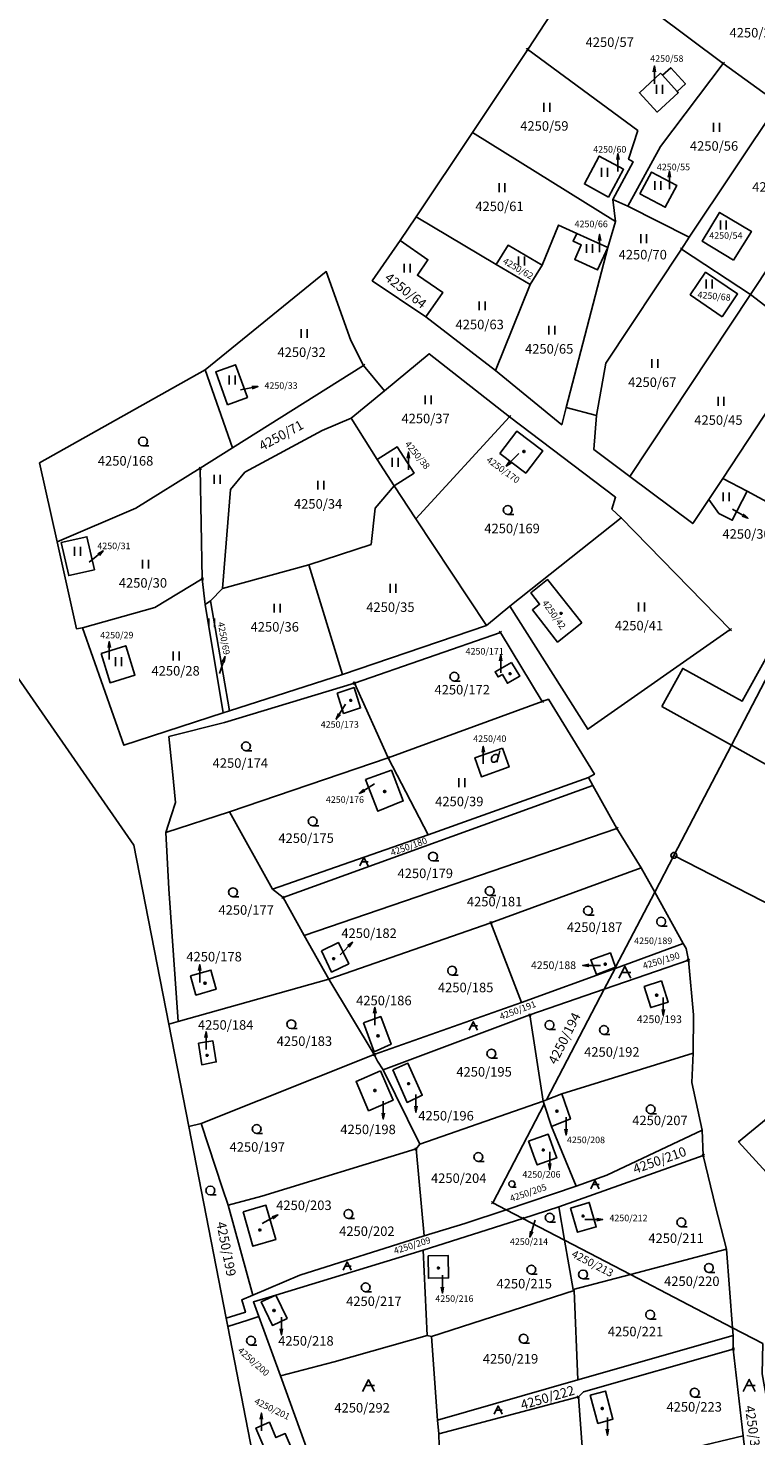
# Model space of a CAD drawing. Extents: x -580718 to -576608, y -1277549 to -1273406.
# Drawn here: x -580579 to -580456, y -1273826 to -1273589 of the extents above; entities that cross this region are included whole.
import ezdxf
from ezdxf.enums import TextEntityAlignment as Align

# ---------------------------------------------------------------- set-up
doc = ezdxf.new("R2010")
doc.units = 0
doc.header["$LTSCALE"] = 10
doc.header["$MEASUREMENT"] = 0
doc.header["$PDMODE"] = 3
doc.header["$PDSIZE"] = 0.2
doc.layers.get('0').update_dxf_attribs({"color": 2, "linetype": 'CONTINUOUS'})
for name, color, linetype in [('KATUZ', 7, 'CONTINUOUS'), ('KLADPAR', 7, 'CONTINUOUS'), ('ZAPPAR', 7, 'CONTINUOUS'), ('ZNACKY', 7, 'CONTINUOUS'), ('ZUOB', 7, 'CONTINUOUS')]:
    doc.layers.add(name, color=color, linetype=linetype)
doc.styles.get("Standard").update_dxf_attribs({"font": 'txt', "height": 0.2})

# ---------------------------------------------------------------- blocks, each defined once
blk = doc.blocks.new('105')
for points in [[(0.154, 0.476), (0.404, 0.294), (0.5, 0), (0.404, -0.294), (0.154, -0.476), (-0.154, -0.476), (-0.404, -0.294), (-0.5, 0), (-0.404, 0.294), (-0.154, 0.476), (0.154, 0.476)], [(-0.119, 0), (0.12, 0)]]:
    blk.add_lwpolyline(points)
blk = doc.blocks.new('SIPKA_2')
for points in [[(-0.2, 2), (0, 3)], [(0, 0), (0, 3), (0.2, 2)]]:
    blk.add_lwpolyline(points)
blk = doc.blocks.new('306')
for points in [[(-0.5, 1.5), (-0.5, 0)], [(0.5, 0), (0.5, 1.5)]]:
    blk.add_lwpolyline(points)
blk = doc.blocks.new('304')
blk.add_lwpolyline([(0, 0), (-0.375, 0.101), (-0.649, 0.375), (-0.75, 0.75), (-0.649, 1.125), (-0.375, 1.399), (0, 1.5), (0.375, 1.399), (0.649, 1.125), (0.75, 0.75), (0.649, 0.375), (0.375, 0.101), (0, 0), (1, -0.001)])
blk = doc.blocks.new('402')
blk.add_lwpolyline([(0.087, 0.152), (0.175, 0), (0.087, -0.152), (-0.087, -0.152), (-0.175, 0), (-0.087, 0.152), (0.087, 0.152)])
blk = doc.blocks.new('DVUR')
for points in [[(0.455, 0), (0.455, 0.273), (0.636, 1), (0.545, 1.182), (0.364, 1.273), (0.091, 1.273), (-0.182, 1.182), (-0.364, 1), (-0.545, 0.727), (-0.545, 0.364), (-0.455, 0.091), (-0.273, 0), (0, 0), (0.182, 0.091), (0.455, 0.273)], [(0.636, 1), (0.909, 1.909)]]:
    blk.add_lwpolyline(points)
blk = doc.blocks.new('OSTAT_PLOCHA')
for points in [[(-1, 0), (0, 2), (1, 0)], [(1, 1), (-0.5, 1)]]:
    blk.add_lwpolyline(points)

msp = doc.modelspace()

# ---------------------------------------------------------------- linework, layer by layer
at = {"layer": 'KATUZ', "color": 7, "linetype": 'Continuous'}
msp.add_lwpolyline([(-580254.97, -1273501.42), (-580320.22, -1273482.96), (-580356.35, -1273472.74), (-580451.49, -1273445.81), (-580517.16, -1273435.23), (-580522.09, -1273436.18), (-580537.67, -1273439.18), (-580541.42, -1273438.63), (-580541.46, -1273446.3), (-580540.99, -1273459.68), (-580602.87, -1273528.35), (-580646.31, -1273570.76), (-580657.01, -1273597.95), (-580667.83, -1273627.84), (-580644.41, -1273620.68), (-580635.84, -1273618.82), (-580561.03, -1273726.7), (-580555.15, -1273756.84), (-580551.78, -1273774.09), (-580545.48, -1273806.39), (-580545.21, -1273807.78), (-580541.04, -1273829.13)], dxfattribs=at)
at = {"layer": 'KLADPAR', "color": 7, "linetype": 'Continuous'}
for points in [[(-580444.32, -1273581.79), (-580440.87, -1273585.5), (-580436.56, -1273590.6), (-580446.28, -1273604.04), (-580441.48, -1273607.44), (-580442.46, -1273608.94), (-580452.51, -1273601.87), (-580461.81, -1273595.09), (-580484.93, -1273577.77), (-580474.51, -1273562.86), (-580467.54, -1273567.81), (-580464.56, -1273569.93), (-580445.51, -1273583.49), (-580444.32, -1273581.79)], [(-580484.93, -1273577.77), (-580494.73, -1273592.76), (-580504.03, -1273606.76), (-580513.51, -1273620.93), (-580516.22, -1273624.94), (-580520.9, -1273631.69), (-580511.87, -1273637.79), (-580500.16, -1273646.78), (-580489, -1273655.93), (-580488.25, -1273653.04), (-580483.13, -1273654.37), (-580483.58, -1273660.11), (-580477.53, -1273664.65), (-580466.94, -1273672.59), (-580464.26, -1273668.55), (-580462.54, -1273670.86), (-580460.3, -1273672.01), (-580457.82, -1273667.15), (-580446.73, -1273673.11)], [(-580461.81, -1273595.09), (-580472.39, -1273609.09), (-580477.9, -1273619.14), (-580480.41, -1273618.01), (-580477, -1273611.65), (-580477.76, -1273611.24), (-580476.2, -1273606.4), (-580494.73, -1273592.76), (-580484.93, -1273577.77), (-580461.81, -1273595.09)], [(-580494.73, -1273592.76), (-580476.2, -1273606.4), (-580477.76, -1273611.24), (-580477, -1273611.65), (-580480.41, -1273618.01), (-580479.96, -1273621.7), (-580504.03, -1273606.76), (-580494.73, -1273592.76)], [(-580461.81, -1273595.09), (-580452.51, -1273601.87), (-580467.57, -1273624.35), (-580477.9, -1273619.14), (-580472.39, -1273609.09), (-580461.81, -1273595.09)], [(-580472.39, -1273596.73), (-580472.07, -1273597.08), (-580470.66, -1273595.82), (-580468.2, -1273598.56), (-580469.58, -1273599.82), (-580469.39, -1273600.03), (-580472.95, -1273603.3), (-580475.94, -1273600.05), (-580472.39, -1273596.73)], [(-580472.39, -1273596.73), (-580475.94, -1273600.05), (-580472.95, -1273603.3), (-580469.39, -1273600.03), (-580469.58, -1273599.82), (-580468.2, -1273598.56), (-580470.66, -1273595.82), (-580472.07, -1273597.08), (-580472.39, -1273596.73)], [(-580452.51, -1273601.87), (-580442.46, -1273608.94), (-580441.21, -1273609.83), (-580443.42, -1273613.17), (-580457.25, -1273634.01), (-580468.82, -1273626.36), (-580467.57, -1273624.35), (-580452.51, -1273601.87)], [(-580504.03, -1273606.76), (-580479.96, -1273621.7), (-580481.24, -1273626.11), (-580486.49, -1273623.72), (-580489.54, -1273622.33), (-580492.32, -1273629.09), (-580498.05, -1273625.72), (-580500.06, -1273628.95), (-580513.51, -1273620.93), (-580504.03, -1273606.76)], [(-580481.11, -1273617.64), (-580478.59, -1273612.93), (-580482.68, -1273610.7), (-580485.19, -1273615.38), (-580481.11, -1273617.64)], [(-580481.11, -1273617.64), (-580485.19, -1273615.38), (-580482.68, -1273610.7), (-580478.59, -1273612.93), (-580481.11, -1273617.64)], [(-580475.87, -1273617.07), (-580471.59, -1273619.31), (-580469.63, -1273615.67), (-580473.88, -1273613.39), (-580475.87, -1273617.07)], [(-580475.87, -1273617.07), (-580473.88, -1273613.39), (-580469.63, -1273615.67), (-580471.59, -1273619.31), (-580475.87, -1273617.07)], [(-580457.25, -1273634.01), (-580443.42, -1273613.17), (-580432.89, -1273621.36), (-580445.84, -1273640.54), (-580446.79, -1273642.02), (-580457.25, -1273634.01)], [(-580477.9, -1273619.14), (-580467.57, -1273624.35), (-580468.82, -1273626.36), (-580481.57, -1273645.58), (-580483.13, -1273654.37), (-580488.25, -1273653.04), (-580481.24, -1273626.11), (-580479.96, -1273621.7), (-580480.41, -1273618.01), (-580477.9, -1273619.14)], [(-580443.52, -1273677.46), (-580460.44, -1273709.9), (-580470.12, -1273728.46), (-580473.34, -1273734.64), (-580475.61, -1273730.55), (-580479.71, -1273723.9), (-580483.75, -1273716.7), (-580484.51, -1273715.31), (-580483.52, -1273714.8), (-580491.25, -1273702.15), (-580492.29, -1273702.51), (-580499.33, -1273690.91), (-580523.9, -1273699.45), (-580545.79, -1273706.07), (-580555.14, -1273708.45), (-580554.55, -1273714.32), (-580554.02, -1273719.57), (-580554.74, -1273721.78), (-580555.65, -1273724.59), (-580555.17, -1273734.07), (-580553.6, -1273756.43), (-580555.15, -1273756.84), (-580561.03, -1273726.7), (-580635.84, -1273618.82)], [(-580500.16, -1273646.78), (-580511.87, -1273637.79), (-580509.03, -1273633.66), (-580513.3, -1273630.76), (-580511.53, -1273628.15), (-580516.22, -1273624.94), (-580513.51, -1273620.93), (-580500.06, -1273628.95), (-580494.33, -1273632.32), (-580500.16, -1273646.78)], [(-580460.07, -1273628.23), (-580457.09, -1273623.38), (-580462.43, -1273620.18), (-580465.37, -1273625.03), (-580460.07, -1273628.23)], [(-580460.07, -1273628.23), (-580465.37, -1273625.03), (-580462.43, -1273620.18), (-580457.09, -1273623.38), (-580460.07, -1273628.23)], [(-580481.24, -1273626.11), (-580488.25, -1273653.04), (-580489, -1273655.93), (-580500.16, -1273646.78), (-580494.33, -1273632.32), (-580492.32, -1273629.09), (-580489.54, -1273622.33), (-580486.49, -1273623.72), (-580487.09, -1273625.04), (-580485.71, -1273625.67), (-580486.83, -1273628.12), (-580482.96, -1273629.88), (-580481.24, -1273626.11)], [(-580511.87, -1273637.79), (-580520.9, -1273631.69), (-580516.22, -1273624.94), (-580511.53, -1273628.15), (-580513.3, -1273630.76), (-580509.03, -1273633.66), (-580511.87, -1273637.79)], [(-580481.24, -1273626.11), (-580482.96, -1273629.88), (-580486.83, -1273628.12), (-580485.71, -1273625.67), (-580487.09, -1273625.04), (-580486.49, -1273623.72), (-580481.24, -1273626.11)], [(-580492.32, -1273629.09), (-580494.33, -1273632.32), (-580500.06, -1273628.95), (-580498.05, -1273625.72), (-580492.32, -1273629.09)], [(-580468.82, -1273626.36), (-580457.25, -1273634.01), (-580477.53, -1273664.65), (-580483.58, -1273660.11), (-580483.13, -1273654.37), (-580481.57, -1273645.58), (-580468.82, -1273626.36)], [(-580497.79, -1273654.58), (-580511.31, -1273644), (-580518.85, -1273650.21), (-580522.37, -1273645.94), (-580524.52, -1273641.74), (-580528.64, -1273630.16), (-580549.05, -1273646.7), (-580576.95, -1273662.37), (-580573.97, -1273675.67), (-580570.68, -1273690.31), (-580569.66, -1273690.14), (-580562.75, -1273709.91), (-580545.98, -1273704.44), (-580544.94, -1273704.13), (-580525.93, -1273698), (-580501.67, -1273689.72), (-580497.74, -1273686.5), (-580484.64, -1273707.21), (-580460.63, -1273690.42), (-580478.98, -1273671.61), (-580480.55, -1273670.14), (-580479.93, -1273668.15), (-580497.79, -1273654.58)], [(-580522.37, -1273645.94), (-580544.43, -1273659.81), (-580549.05, -1273646.7), (-580528.64, -1273630.16), (-580524.52, -1273641.74), (-580522.37, -1273645.94)], [(-580462.02, -1273637.75), (-580459.41, -1273633.92), (-580464.8, -1273630.25), (-580467.38, -1273634.05), (-580462.02, -1273637.75)], [(-580462.02, -1273637.75), (-580467.38, -1273634.05), (-580464.8, -1273630.25), (-580459.41, -1273633.92), (-580462.02, -1273637.75)], [(-580457.25, -1273634.01), (-580446.79, -1273642.02), (-580461.88, -1273664.97), (-580464.26, -1273668.55), (-580466.94, -1273672.59), (-580477.53, -1273664.65), (-580457.25, -1273634.01)], [(-580446.79, -1273642.02), (-580445.84, -1273640.54), (-580433.63, -1273650.35), (-580441.72, -1273664.48), (-580443.49, -1273667.48), (-580446.73, -1273673.11), (-580457.82, -1273667.15), (-580461.88, -1273664.97), (-580446.79, -1273642.02)], [(-580497.79, -1273654.58), (-580513.55, -1273671.76), (-580517.23, -1273666.24), (-580513.87, -1273664.08), (-580516.72, -1273659.65), (-580520.07, -1273661.81), (-580524.48, -1273654.84), (-580518.85, -1273650.21), (-580511.31, -1273644), (-580497.79, -1273654.58)], [(-580544.43, -1273659.81), (-580549.85, -1273663.26), (-580560.68, -1273670.01), (-580573.97, -1273675.67), (-580576.95, -1273662.37), (-580549.05, -1273646.7), (-580544.43, -1273659.81)], [(-580518.85, -1273650.21), (-580524.48, -1273654.84), (-580529.32, -1273656.9), (-580542.35, -1273663.93), (-580544.75, -1273666.86), (-580546.12, -1273683.51), (-580548.13, -1273685.57), (-580549.03, -1273686.18), (-580549.53, -1273681.9), (-580549.85, -1273663.26), (-580544.43, -1273659.81), (-580522.37, -1273645.94), (-580518.85, -1273650.21)], [(-580545.25, -1273652.56), (-580541.91, -1273651.35), (-580543.9, -1273645.84), (-580547.24, -1273647.05), (-580545.25, -1273652.56)], [(-580545.25, -1273652.56), (-580547.24, -1273647.05), (-580543.9, -1273645.84), (-580541.91, -1273651.35), (-580545.25, -1273652.56)], [(-580517.23, -1273666.24), (-580520.42, -1273669.96), (-580521.11, -1273676.1), (-580531.58, -1273679.51), (-580546.12, -1273683.51), (-580544.75, -1273666.86), (-580542.35, -1273663.93), (-580529.32, -1273656.9), (-580524.48, -1273654.84), (-580520.07, -1273661.81), (-580517.23, -1273666.24)], [(-580497.79, -1273654.58), (-580479.93, -1273668.15), (-580480.55, -1273670.14), (-580478.98, -1273671.61), (-580497.74, -1273686.5), (-580501.67, -1273689.72), (-580513.55, -1273671.76), (-580497.79, -1273654.58)], [(-580499.41, -1273660.78), (-580495.07, -1273664.07), (-580492.21, -1273660.31), (-580496.54, -1273657.01), (-580499.41, -1273660.78)], [(-580499.41, -1273660.78), (-580496.54, -1273657.01), (-580492.21, -1273660.31), (-580495.07, -1273664.07), (-580499.41, -1273660.78)], [(-580517.23, -1273666.24), (-580520.07, -1273661.81), (-580516.72, -1273659.65), (-580513.87, -1273664.08), (-580517.23, -1273666.24)], [(-580549.85, -1273663.26), (-580549.53, -1273681.9), (-580557.48, -1273686.72), (-580569.66, -1273690.14), (-580570.68, -1273690.31), (-580573.97, -1273675.67), (-580560.68, -1273670.01), (-580549.85, -1273663.26)], [(-580457.82, -1273667.15), (-580460.3, -1273672.01), (-580462.54, -1273670.86), (-580464.26, -1273668.55), (-580461.88, -1273664.97), (-580457.82, -1273667.15)], [(-580513.55, -1273671.76), (-580501.67, -1273689.72), (-580525.93, -1273698), (-580531.58, -1273679.51), (-580521.11, -1273676.1), (-580520.42, -1273669.96), (-580517.23, -1273666.24), (-580513.55, -1273671.76)], [(-580460.63, -1273690.42), (-580484.64, -1273707.21), (-580497.74, -1273686.5), (-580478.98, -1273671.61), (-580460.63, -1273690.42)], [(-580567.67, -1273680.35), (-580568.93, -1273674.81), (-580573.26, -1273675.79), (-580572, -1273681.33), (-580567.67, -1273680.35)], [(-580567.67, -1273680.35), (-580572, -1273681.33), (-580573.26, -1273675.79), (-580568.93, -1273674.81), (-580567.67, -1273680.35)], [(-580432, -1273748.03), (-580470.12, -1273728.46), (-580460.44, -1273709.9), (-580443.52, -1273677.46)], [(-580525.93, -1273698), (-580544.94, -1273704.13), (-580548.13, -1273685.57), (-580546.12, -1273683.51), (-580531.58, -1273679.51), (-580525.93, -1273698)], [(-580549.53, -1273681.9), (-580549.03, -1273686.18), (-580545.98, -1273704.44), (-580562.75, -1273709.91), (-580569.66, -1273690.14), (-580557.48, -1273686.72), (-580549.53, -1273681.9)], [(-580485.63, -1273689.29), (-580489.71, -1273692.52), (-580493.94, -1273687.12), (-580492.73, -1273686.15), (-580494.23, -1273684.25), (-580491.38, -1273682), (-580485.63, -1273689.29)], [(-580485.63, -1273689.29), (-580491.38, -1273682), (-580494.23, -1273684.25), (-580492.73, -1273686.15), (-580493.94, -1273687.12), (-580489.71, -1273692.52), (-580485.63, -1273689.29)], [(-580544.94, -1273704.13), (-580545.98, -1273704.44), (-580549.03, -1273686.18), (-580548.13, -1273685.57), (-580544.94, -1273704.13)], [(-580499.33, -1273690.91), (-580492.29, -1273702.51), (-580518.21, -1273712.01), (-580523.9, -1273699.45), (-580499.33, -1273690.91)], [(-580566.56, -1273694.45), (-580565.05, -1273699.39), (-580560.87, -1273698.11), (-580562.39, -1273693.14), (-580566.56, -1273694.45)], [(-580566.56, -1273694.45), (-580562.39, -1273693.14), (-580560.87, -1273698.11), (-580565.05, -1273699.39), (-580566.56, -1273694.45)], [(-580497.44, -1273695.95), (-580500.22, -1273697.54), (-580499.73, -1273698.39), (-580499, -1273697.98), (-580498.14, -1273699.47), (-580496.09, -1273698.29), (-580497.44, -1273695.95)], [(-580497.44, -1273695.95), (-580496.09, -1273698.29), (-580498.14, -1273699.47), (-580499, -1273697.98), (-580499.73, -1273698.39), (-580500.22, -1273697.54), (-580497.44, -1273695.95)], [(-580523.9, -1273699.45), (-580518.21, -1273712.01), (-580544.96, -1273721.13), (-580555.65, -1273724.59), (-580554.74, -1273721.78), (-580554.02, -1273719.57), (-580554.55, -1273714.32), (-580555.14, -1273708.45), (-580545.79, -1273706.07), (-580523.9, -1273699.45)], [(-580526.82, -1273701.12), (-580525.73, -1273704.54), (-580522.87, -1273703.63), (-580523.97, -1273700.2), (-580526.82, -1273701.12)], [(-580526.82, -1273701.12), (-580523.97, -1273700.2), (-580522.87, -1273703.63), (-580525.73, -1273704.54), (-580526.82, -1273701.12)], [(-580492.29, -1273702.51), (-580491.25, -1273702.15), (-580483.52, -1273714.8), (-580484.51, -1273715.31), (-580511.52, -1273725.01), (-580518.21, -1273712.01), (-580492.29, -1273702.51)], [(-580498.96, -1273710.4), (-580497.86, -1273713.56), (-580502.53, -1273715.2), (-580503.61, -1273712.01), (-580498.96, -1273710.4)], [(-580498.96, -1273710.4), (-580503.61, -1273712.01), (-580502.53, -1273715.2), (-580497.86, -1273713.56), (-580498.96, -1273710.4)], [(-580518.21, -1273712.01), (-580511.52, -1273725.01), (-580537.68, -1273734.11), (-580544.96, -1273721.13), (-580518.21, -1273712.01)], [(-580484.51, -1273715.31), (-580483.75, -1273716.7), (-580535.91, -1273735.53), (-580537.68, -1273734.11), (-580511.52, -1273725.01), (-580484.51, -1273715.31)], [(-580522.03, -1273715.68), (-580519.96, -1273721.01), (-580515.69, -1273719.29), (-580517.67, -1273714.12), (-580522.03, -1273715.68)], [(-580522.03, -1273715.68), (-580517.67, -1273714.12), (-580515.69, -1273719.29), (-580519.96, -1273721.01), (-580522.03, -1273715.68)], [(-580483.75, -1273716.7), (-580479.71, -1273723.9), (-580532.35, -1273741.94), (-580535.91, -1273735.53), (-580483.75, -1273716.7)], [(-580535.91, -1273735.53), (-580532.35, -1273741.94), (-580528.21, -1273749.28), (-580553.6, -1273756.43), (-580555.17, -1273734.07), (-580555.65, -1273724.59), (-580544.96, -1273721.13), (-580537.68, -1273734.11), (-580535.91, -1273735.53)], [(-580479.71, -1273723.9), (-580475.61, -1273730.55), (-580500.93, -1273739.8), (-580528.21, -1273749.28), (-580532.35, -1273741.94), (-580479.71, -1273723.9)], [(-580455.16, -1273810.64), (-580460.24, -1273808), (-580461.28, -1273794.77), (-580463.1, -1273787.56), (-580465.19, -1273778.95), (-580465.34, -1273774.69), (-580467.13, -1273766.67), (-580466.86, -1273761.75), (-580466.85, -1273755.3), (-580467.69, -1273746.09), (-580468.04, -1273744.1), (-580468.56, -1273743.27), (-580473.34, -1273734.64), (-580470.12, -1273728.46)], [(-580470.12, -1273728.46), (-580432, -1273748.03)], [(-580479.94, -1273747.29), (-580480.8, -1273744.86), (-580484.11, -1273746.02), (-580483.13, -1273748.48), (-580479.94, -1273747.29), (-580480.04, -1273747.47), (-580495.79, -1273753.24), (-580500.93, -1273739.8), (-580475.61, -1273730.55), (-580473.34, -1273734.64), (-580479.94, -1273747.29)], [(-580480.04, -1273747.47), (-580479.94, -1273747.29), (-580473.34, -1273734.64), (-580468.56, -1273743.27), (-580480.04, -1273747.47)], [(-580500.93, -1273739.8), (-580495.79, -1273753.24), (-580520.57, -1273761.97), (-580528.21, -1273749.28), (-580500.93, -1273739.8)], [(-580529.47, -1273744.53), (-580527.75, -1273748.09), (-580524.87, -1273746.69), (-580526.59, -1273743.13), (-580529.47, -1273744.53)], [(-580529.47, -1273744.53), (-580526.59, -1273743.13), (-580524.87, -1273746.69), (-580527.75, -1273748.09), (-580529.47, -1273744.53)], [(-580468.56, -1273743.27), (-580468.04, -1273744.1), (-580467.69, -1273746.09), (-580481.88, -1273751), (-580480.04, -1273747.47), (-580468.56, -1273743.27)], [(-580467.69, -1273746.09), (-580466.85, -1273755.3), (-580466.86, -1273761.75), (-580489.01, -1273768.61), (-580491.58, -1273769.6), (-580481.88, -1273751), (-580467.69, -1273746.09)], [(-580479.94, -1273747.29), (-580483.13, -1273748.48), (-580484.11, -1273746.02), (-580480.8, -1273744.86), (-580479.94, -1273747.29)], [(-580551.51, -1273748.74), (-580550.59, -1273751.96), (-580547.16, -1273750.99), (-580548.07, -1273747.77), (-580551.51, -1273748.74)], [(-580551.51, -1273748.74), (-580548.07, -1273747.77), (-580547.16, -1273750.99), (-580550.59, -1273751.96), (-580551.51, -1273748.74)], [(-580480.04, -1273747.47), (-580481.88, -1273751), (-580494.36, -1273755.32), (-580519.06, -1273764.57), (-580520.04, -1273763.11), (-580520.57, -1273761.97), (-580495.79, -1273753.24), (-580480.04, -1273747.47)], [(-580520.57, -1273761.97), (-580549.71, -1273773.61), (-580551.78, -1273774.09), (-580555.15, -1273756.84), (-580553.6, -1273756.43), (-580528.21, -1273749.28), (-580520.57, -1273761.97)], [(-580481.88, -1273751), (-580491.58, -1273769.6), (-580492.12, -1273769.81), (-580494.36, -1273755.32), (-580481.88, -1273751)], [(-580472.22, -1273749.57), (-580475.11, -1273750.54), (-580474.02, -1273754.07), (-580471.11, -1273753.17), (-580472.22, -1273749.57)], [(-580472.22, -1273749.57), (-580471.11, -1273753.17), (-580474.02, -1273754.07), (-580475.11, -1273750.54), (-580472.22, -1273749.57)], [(-580522.37, -1273756.66), (-580520.6, -1273761.53), (-580517.73, -1273760.24), (-580519.47, -1273755.58), (-580522.37, -1273756.66)], [(-580522.37, -1273756.66), (-580519.47, -1273755.58), (-580517.73, -1273760.24), (-580520.6, -1273761.53), (-580522.37, -1273756.66)], [(-580494.36, -1273755.32), (-580492.12, -1273769.81), (-580512.87, -1273777.06), (-580519.06, -1273764.57), (-580494.36, -1273755.32)], [(-580550.18, -1273760.06), (-580549.6, -1273763.71), (-580547.17, -1273763.23), (-580547.77, -1273759.66), (-580550.18, -1273760.06)], [(-580550.18, -1273760.06), (-580547.77, -1273759.66), (-580547.17, -1273763.23), (-580549.6, -1273763.71), (-580550.18, -1273760.06)], [(-580520.57, -1273761.97), (-580520.04, -1273763.11), (-580519.06, -1273764.57), (-580512.87, -1273777.06), (-580513.53, -1273777.86), (-580539.51, -1273785.81), (-580545.14, -1273787.36), (-580546.09, -1273784.51), (-580549.71, -1273773.61), (-580520.57, -1273761.97)], [(-580466.86, -1273761.75), (-580467.13, -1273766.67), (-580465.34, -1273774.69), (-580481.39, -1273782.29), (-580486.59, -1273784.16), (-580490.74, -1273774.08), (-580487.56, -1273772.82), (-580489.01, -1273768.61), (-580466.86, -1273761.75)], [(-580519.5, -1273764.72), (-580523.62, -1273766.52), (-580521.53, -1273771.43), (-580517.39, -1273769.67), (-580519.5, -1273764.72)], [(-580519.5, -1273764.72), (-580517.39, -1273769.67), (-580521.53, -1273771.43), (-580523.62, -1273766.52), (-580519.5, -1273764.72)], [(-580517.42, -1273764.55), (-580515.04, -1273770.05), (-580512.5, -1273768.84), (-580514.89, -1273763.44), (-580517.42, -1273764.55)], [(-580517.42, -1273764.55), (-580514.89, -1273763.44), (-580512.5, -1273768.84), (-580515.04, -1273770.05), (-580517.42, -1273764.55)], [(-580500.62, -1273786.94), (-580498.36, -1273788.12), (-580505.3, -1273790.45), (-580512.17, -1273792.48), (-580513.53, -1273777.86), (-580512.87, -1273777.06), (-580492.12, -1273769.81), (-580491.95, -1273770.32), (-580500.62, -1273786.94)], [(-580489.01, -1273768.61), (-580487.56, -1273772.82), (-580490.74, -1273774.08), (-580491.95, -1273770.32), (-580492.12, -1273769.81), (-580491.58, -1273769.6), (-580489.01, -1273768.61)], [(-580500.62, -1273786.94), (-580491.95, -1273770.32), (-580490.74, -1273774.08), (-580486.59, -1273784.16), (-580498.36, -1273788.12), (-580500.62, -1273786.94)], [(-580442.85, -1273783.86), (-580448.15, -1273788.84), (-580459.25, -1273776.67), (-580453.64, -1273772.08), (-580452.08, -1273773.78), (-580447.7, -1273778.57), (-580446.77, -1273779.58), (-580442.85, -1273783.86)], [(-580453.64, -1273772.08), (-580459.25, -1273776.67), (-580448.15, -1273788.84)], [(-580549.71, -1273773.61), (-580546.09, -1273784.51), (-580545.14, -1273787.36), (-580540.99, -1273802.48), (-580542.88, -1273803.28), (-580542.25, -1273805.36), (-580545.48, -1273806.39), (-580551.78, -1273774.09), (-580549.71, -1273773.61)], [(-580465.34, -1273774.69), (-580465.19, -1273778.95), (-580489.48, -1273787.62), (-580495.58, -1273789.57), (-580498.36, -1273788.12), (-580486.59, -1273784.16), (-580481.39, -1273782.29), (-580465.34, -1273774.69)], [(-580494.58, -1273776.59), (-580493.51, -1273779.54), (-580493.14, -1273780.57), (-580489.85, -1273779.39), (-580490.22, -1273778.35), (-580491.28, -1273775.41), (-580494.58, -1273776.59)], [(-580494.58, -1273776.59), (-580491.28, -1273775.41), (-580490.22, -1273778.35), (-580489.85, -1273779.39), (-580493.14, -1273780.57), (-580493.51, -1273779.54), (-580494.58, -1273776.59)], [(-580513.53, -1273777.86), (-580512.17, -1273792.48), (-580533.08, -1273799.14), (-580540.99, -1273802.48), (-580545.14, -1273787.36), (-580539.51, -1273785.81), (-580513.53, -1273777.86)], [(-580465.19, -1273778.95), (-580463.1, -1273787.56), (-580461.28, -1273794.77), (-580477.46, -1273799.02), (-580488.52, -1273793.25), (-580489.48, -1273787.62), (-580465.19, -1273778.95)], [(-580498.36, -1273788.12), (-580495.58, -1273789.57), (-580512.33, -1273794.93), (-580537.15, -1273802.47), (-580540.9, -1273803.62), (-580540, -1273806.1), (-580541.83, -1273806.69), (-580545.21, -1273807.78), (-580545.48, -1273806.39), (-580542.25, -1273805.36), (-580542.88, -1273803.28), (-580540.99, -1273802.48), (-580533.08, -1273799.14), (-580512.17, -1273792.48), (-580505.3, -1273790.45), (-580498.36, -1273788.12)], [(-580542.66, -1273788.46), (-580541, -1273794.26), (-580537.16, -1273793.13), (-580538.81, -1273787.36), (-580542.66, -1273788.46)], [(-580542.66, -1273788.46), (-580538.81, -1273787.36), (-580537.16, -1273793.13), (-580541, -1273794.26), (-580542.66, -1273788.46)], [(-580489.48, -1273787.62), (-580488.52, -1273793.25), (-580495.58, -1273789.57), (-580489.48, -1273787.62)], [(-580487.52, -1273787.83), (-580486.33, -1273791.91), (-580483.19, -1273790.99), (-580484.39, -1273786.89), (-580487.52, -1273787.83)], [(-580487.52, -1273787.83), (-580484.39, -1273786.89), (-580483.19, -1273790.99), (-580486.33, -1273791.91), (-580487.52, -1273787.83)], [(-580495.58, -1273789.57), (-580488.52, -1273793.25), (-580487.11, -1273801.55), (-580486.93, -1273801.73), (-580510.95, -1273809.48), (-580511.64, -1273809.27), (-580512.33, -1273794.93), (-580495.58, -1273789.57)], [(-580488.52, -1273793.25), (-580477.46, -1273799.02), (-580487.11, -1273801.55), (-580488.52, -1273793.25)], [(-580512.33, -1273794.93), (-580511.64, -1273809.27), (-580527.29, -1273813.72), (-580536.37, -1273816.08), (-580540, -1273806.1), (-580540.9, -1273803.62), (-580537.15, -1273802.47), (-580539.58, -1273803.64), (-580537.7, -1273807.59), (-580535.25, -1273806.41), (-580537.15, -1273802.47), (-580512.33, -1273794.93)], [(-580511.51, -1273795.87), (-580511.45, -1273799.64), (-580508.05, -1273799.58), (-580508.12, -1273795.82), (-580511.51, -1273795.87)], [(-580511.51, -1273795.87), (-580508.12, -1273795.82), (-580508.05, -1273799.58), (-580511.45, -1273799.64), (-580511.51, -1273795.87)], [(-580461.28, -1273794.77), (-580460.24, -1273808), (-580477.46, -1273799.02), (-580461.28, -1273794.77)], [(-580487.11, -1273801.55), (-580477.46, -1273799.02), (-580460.24, -1273808), (-580460.14, -1273809.28), (-580486.29, -1273816.76), (-580486.93, -1273801.73), (-580487.11, -1273801.55)], [(-580537.15, -1273802.47), (-580535.25, -1273806.41), (-580537.7, -1273807.59), (-580539.58, -1273803.64), (-580537.15, -1273802.47)], [(-580486.93, -1273801.73), (-580486.29, -1273816.76), (-580509.94, -1273823.54), (-580510.95, -1273809.48), (-580486.93, -1273801.73)], [(-580541.04, -1273829.13), (-580545.21, -1273807.78), (-580541.83, -1273806.69), (-580540, -1273806.1), (-580536.37, -1273816.08), (-580529.83, -1273834.07), (-580526.82, -1273842.36), (-580527.54, -1273842.58), (-580536.99, -1273833.16), (-580533.12, -1273831.5), (-580535.55, -1273825.8), (-580537.11, -1273826.46), (-580538.21, -1273823.89), (-580540.5, -1273824.86), (-580536.99, -1273833.16), (-580541.04, -1273829.13)], [(-580513.13, -1273856.93), (-580509.15, -1273856), (-580489.64, -1273851.44), (-580485.04, -1273849.48), (-580456.4, -1273844.31), (-580458.46, -1273826.2), (-580460.13, -1273811.57), (-580460.14, -1273809.28), (-580460.24, -1273808), (-580455.16, -1273810.64), (-580455.27, -1273815.72), (-580449.66, -1273846.96), (-580451.2, -1273847.21), (-580453.44, -1273847.59), (-580458.03, -1273848.34), (-580509.42, -1273860.63), (-580513.13, -1273856.93)], [(-580529.83, -1273834.07), (-580536.37, -1273816.08), (-580527.29, -1273813.72), (-580511.64, -1273809.27), (-580510.95, -1273809.48), (-580509.94, -1273823.54), (-580509.69, -1273825.86), (-580509.65, -1273827.86), (-580529.83, -1273834.07)], [(-580460.14, -1273809.28), (-580460.13, -1273811.57), (-580485.34, -1273818.75), (-580486.19, -1273819.62), (-580509.69, -1273825.86), (-580509.94, -1273823.54), (-580486.29, -1273816.76), (-580460.14, -1273809.28)], [(-580460.13, -1273811.57), (-580458.46, -1273826.2), (-580485.22, -1273832.58), (-580486.19, -1273819.62), (-580485.34, -1273818.75), (-580460.13, -1273811.57)], [(-580486.19, -1273819.62), (-580485.22, -1273832.58), (-580485.04, -1273849.48), (-580489.64, -1273851.44), (-580509.15, -1273856), (-580509.65, -1273827.86), (-580509.69, -1273825.86), (-580486.19, -1273819.62)], [(-580484.2, -1273819.34), (-580482.93, -1273824.1), (-580480.38, -1273823.36), (-580481.63, -1273818.65), (-580484.2, -1273819.34)], [(-580484.2, -1273819.34), (-580481.63, -1273818.65), (-580480.38, -1273823.36), (-580482.93, -1273824.1), (-580484.2, -1273819.34)], [(-580540.5, -1273824.86), (-580538.21, -1273823.89), (-580537.11, -1273826.46), (-580535.55, -1273825.8), (-580533.12, -1273831.5), (-580536.99, -1273833.16), (-580540.5, -1273824.86)]]:
    msp.add_lwpolyline(points, dxfattribs=at)
for p in [(-580494.73, -1273592.76), (-580461.81, -1273595.09), (-580461.81, -1273595.09), (-580468.82, -1273626.36), (-580522.37, -1273645.94), (-580497.79, -1273654.58), (-580549.85, -1273663.26), (-580549.53, -1273681.9), (-580499.33, -1273690.91), (-580460.63, -1273690.42), (-580523.9, -1273699.45), (-580492.29, -1273702.51), (-580518.21, -1273712.01), (-580479.71, -1273723.9), (-580535.91, -1273735.53), (-580500.93, -1273739.8), (-580467.69, -1273746.09), (-580494.36, -1273755.32), (-580520.57, -1273761.97), (-580520.57, -1273761.97), (-580513.53, -1273777.86), (-580465.19, -1273778.95), (-580500.62, -1273786.94), (-580495.58, -1273789.57), (-580460.13, -1273811.57), (-580486.19, -1273819.62)]:
    msp.add_point(p, dxfattribs=at)
at = {"layer": 'ZAPPAR', "color": 7, "linetype": 'Continuous'}
for p, q in [((-580472.07, -1273597.08), (-580469.58, -1273599.82)), ((-580460.44, -1273709.9), (-580472.18, -1273703.36)), ((-580442.89, -1273719.69), (-580460.44, -1273709.9))]:
    msp.add_line(p, q, dxfattribs=at)
msp.add_lwpolyline([(-580472.18, -1273703.36), (-580468.63, -1273696.97), (-580458.63, -1273702.48), (-580445.57, -1273678.93)], dxfattribs=at)
at = {"layer": 'ZUOB', "color": 7, "linetype": 'Continuous'}
msp.add_lwpolyline([(-580455.16, -1273810.64), (-580460.24, -1273808), (-580477.46, -1273799.02), (-580488.52, -1273793.25), (-580495.58, -1273789.57), (-580498.36, -1273788.12), (-580500.62, -1273786.94), (-580491.95, -1273770.32), (-580492.12, -1273769.81), (-580491.58, -1273769.6), (-580481.88, -1273751), (-580480.04, -1273747.47), (-580479.94, -1273747.29), (-580473.34, -1273734.64), (-580470.12, -1273728.46), (-580460.44, -1273709.9), (-580443.52, -1273677.46)], dxfattribs=at)

# ---------------------------------------------------------------- block references
at = {"layer": 'KLADPAR', "color": 7, "linetype": 'Continuous'}
for name, p in [('SIPKA_2', (-580473.4, -1273598.52)), ('306', (-580472.57, -1273600.21)), ('306', (-580491.5, -1273603.23)), ('306', (-580462.94, -1273606.6)), ('SIPKA_2', (-580479.56, -1273613.29)), ('306', (-580481.8, -1273614.2)), ('SIPKA_2', (-580470.89, -1273616.27)), ('306', (-580499.06, -1273616.77)), ('306', (-580472.84, -1273616.4)), ('306', (-580461.8, -1273623.07)), ('306', (-580484.32, -1273627.02)), ('SIPKA_2', (-580482.64, -1273626.89)), ('306', (-580475.22, -1273625.34)), ('306', (-580495.8, -1273629.1)), ('306', (-580515.04, -1273630.32)), ('306', (-580464.2, -1273632.98)), ('306', (-580502.39, -1273636.67)), ('306', (-580532.37, -1273641.33)), ('306', (-580490.69, -1273640.77)), ('306', (-580473.33, -1273646.38)), ('306', (-580544.5, -1273649.17)), ('306', (-580511.5, -1273652.49)), ('306', (-580462.2, -1273652.75)), ('304', (-580559.49, -1273659.51)), ('SIPKA_2', (-580514.83, -1273663.55)), ('402', (-580495.38, -1273660.44)), ('306', (-580517.07, -1273663.03)), ('306', (-580547.02, -1273665.88)), ('306', (-580529.58, -1273666.87)), ('306', (-580461.34, -1273668.83)), ('304', (-580498.09, -1273671.04)), ('306', (-580570.53, -1273678)), ('306', (-580559.08, -1273680.17)), ('306', (-580517.41, -1273684.25)), ('306', (-580536.89, -1273687.57)), ('306', (-580475.57, -1273687.36)), ('306', (-580547.94, -1273690.04)), ('402', (-580489.11, -1273687.7)), ('SIPKA_2', (-580565.17, -1273695.45)), ('306', (-580553.93, -1273695.61)), ('306', (-580563.61, -1273696.57)), ('SIPKA_2', (-580499.27, -1273697.69)), ('304', (-580507.1, -1273699.12)), ('402', (-580497.71, -1273697.85)), ('402', (-580524.52, -1273702.33)), ('304', (-580542.17, -1273710.82)), ('SIPKA_2', (-580502.21, -1273713.06)), ('DVUR', (-580500.31, -1273712.74)), ('306', (-580505.82, -1273716.97)), ('402', (-580518.82, -1273717.7)), ('304', (-580530.92, -1273723.46)), ('304', (-580510.69, -1273729.39)), ('304', (-580544.35, -1273735.4)), ('304', (-580501.13, -1273735.19)), ('304', (-580484.57, -1273738.52)), ('304', (-580472.27, -1273740.37)), ('402', (-580527.4, -1273745.85)), ('SIPKA_2', (-580549.94, -1273749.83)), ('304', (-580507.46, -1273748.6)), ('402', (-580481.68, -1273746.76)), ('OSTAT_PLOCHA', (-580478.38, -1273749.14)), ('402', (-580549.06, -1273749.96)), ('402', (-580473.03, -1273751.99)), ('SIPKA_2', (-580520.47, -1273757.02)), ('SIPKA_2', (-580548.88, -1273761.13)), ('304', (-580534.54, -1273757.62)), ('304', (-580491.07, -1273757.76)), ('304', (-580481.9, -1273758.58)), ('402', (-580519.94, -1273758.83)), ('402', (-580548.7, -1273762.12)), ('304', (-580500.84, -1273762.59)), ('402', (-580520.47, -1273768.03)), ('402', (-580514.79, -1273766.88)), ('402', (-580489.82, -1273771.52)), ('304', (-580474.05, -1273771.96)), ('304', (-580540.36, -1273775.26)), ('304', (-580503.05, -1273779.98)), ('402', (-580492.13, -1273778.04)), ('304', (-580548.17, -1273785.62)), ('304', (-580524.91, -1273789.57)), ('304', (-580491.03, -1273790.18)), ('402', (-580485.41, -1273789.16)), ('402', (-580539.83, -1273791.53)), ('304', (-580468.89, -1273790.99)), ('402', (-580509.76, -1273797.93)), ('304', (-580494.12, -1273798.95)), ('304', (-580485.41, -1273799.76)), ('304', (-580464.24, -1273798.65)), ('304', (-580522.03, -1273801.92)), ('402', (-580537.44, -1273805.08)), ('304', (-580474.12, -1273806.53)), ('304', (-580541.32, -1273810.91)), ('304', (-580495.44, -1273810.58)), ('OSTAT_PLOCHA', (-580521.54, -1273818.73)), ('OSTAT_PLOCHA', (-580457.44, -1273818.69)), ('304', (-580466.65, -1273819.66)), ('SIPKA_2', (-580539.56, -1273825.36)), ('402', (-580482.19, -1273821.58))]:
    msp.add_blockref(name, p, dxfattribs=at)
for p, rotation in [((-580543.1, -1273650.08), 280.8639109999999), ((-580496.22, -1273660.78), 135.046152), ((-580460.27, -1273670.17), 239.782837), ((-580568.54, -1273679.05), 308.365885), ((-580546.64, -1273697.82), 341.5401419999999), ((-580525.39, -1273702.97), 148.453365), ((-580520.55, -1273716.42), 122.04001), ((-580526.33, -1273745.19), 315.012196), ((-580482.46, -1273746.97), 90.01166999999998), ((-580471.93, -1273752.4), 180.023339), ((-580519.05, -1273769.84), 180.023339), ((-580513.55, -1273768.69), 180.023339), ((-580488.28, -1273772.54), 180.023339), ((-580491.03, -1273778.35), 180.023339), ((-580539.41, -1273790.43), 298.9693770000001), ((-580493.46, -1273789.87), 161.975169), ((-580485.1, -1273789.78), 269.977713), ((-580509.1, -1273799.15), 180.023339), ((-580536.19, -1273806.18), 180.023339), ((-580481.31, -1273823.07), 180.023339)]:
    msp.add_blockref('SIPKA_2', p, dxfattribs=dict(at, rotation=rotation))
at = {"layer": 'KLADPAR', "color": 7, "linetype": 'Continuous', "xscale": 0.7, "yscale": 0.7}
for name, p in [('OSTAT_PLOCHA', (-580522.31, -1273730.22)), ('OSTAT_PLOCHA', (-580503.9, -1273757.86)), ('304', (-580497.39, -1273784.3)), ('OSTAT_PLOCHA', (-580483.43, -1273784.57)), ('OSTAT_PLOCHA', (-580525.13, -1273798.3)), ('OSTAT_PLOCHA', (-580499.71, -1273822.53))]:
    msp.add_blockref(name, p, dxfattribs=at)
at = {"layer": 'ZNACKY', "color": 7, "linetype": 'Continuous'}
msp.add_blockref('105', (-580470.12, -1273728.46), dxfattribs=at)

# ---------------------------------------------------------------- texts
at = {"layer": 'KLADPAR', "color": 7, "linetype": 'Continuous'}
for s, height, p in [('4250/265', 1.6, (-580456.09, -1273589.13)), ('4250/57', 1.6, (-580480.93, -1273590.73)), ('4250/58', 1.1, (-580471.32, -1273593.73)), ('4250/59', 1.6, (-580491.93, -1273604.83)), ('4250/60', 1.1, (-580480.92, -1273609.02)), ('4250/56', 1.6, (-580463.37, -1273608.2)), ('4250/55', 1.1, (-580470.2, -1273612)), ('4250/53', 1.6, (-580452.88, -1273615.11)), ('4250/61', 1.6, (-580499.49, -1273618.37)), ('4250/66', 1.1, (-580484.05, -1273621.58)), ('4250/54', 1.1, (-580461.38, -1273623.53)), ('4250/70', 1.6, (-580475.37, -1273626.5)), ('4250/63', 1.6, (-580502.82, -1273638.26)), ('4250/65', 1.6, (-580491.12, -1273642.37)), ('4250/32', 1.6, (-580532.8, -1273642.93)), ('4250/33', 1.1, (-580536.26, -1273648.79)), ('4250/67', 1.6, (-580473.77, -1273647.98)), ('4250/37', 1.6, (-580511.93, -1273654.09)), ('4250/45', 1.6, (-580462.63, -1273654.35)), ('4250/168', 1.6, (-580562.43, -1273661.22)), ('4250/34', 1.6, (-580530.02, -1273668.47)), ('4250/169', 1.6, (-580497.37, -1273672.6)), ('4250/308', 1.6, (-580457.29, -1273673.53)), ('4250/31', 1.1, (-580564.39, -1273675.79)), ('4250/30', 1.6, (-580559.51, -1273681.77)), ('4250/35', 1.6, (-580517.85, -1273685.85)), ('4250/36', 1.6, (-580537.32, -1273689.17)), ('4250/41', 1.6, (-580476, -1273688.96)), ('4250/29', 1.1, (-580563.9, -1273690.81)), ('4250/171', 1.1, (-580501.98, -1273693.53)), ('4250/28', 1.6, (-580554.01, -1273696.57)), ('4250/172', 1.6, (-580505.76, -1273699.75)), ('4250/173', 1.1, (-580526.37, -1273705.85)), ('4250/40', 1.1, (-580501.12, -1273708.25)), ('4250/174', 1.6, (-580543.11, -1273712.1)), ('4250/176', 1.1, (-580525.51, -1273718.5)), ('4250/39', 1.6, (-580506.25, -1273718.57)), ('4250/175', 1.6, (-580532.04, -1273724.74)), ('4250/179', 1.6, (-580511.98, -1273730.67)), ('4250/177', 1.6, (-580542.13, -1273736.84)), ('4250/181', 1.6, (-580500.31, -1273735.43)), ('4250/182', 1.6, (-580521.44, -1273740.75)), ('4250/187', 1.6, (-580483.47, -1273739.74)), ('4250/189', 1.1, (-580473.61, -1273742.28)), ('4250/178', 1.6, (-580547.53, -1273744.7)), ('4250/188', 1.3, (-580490.39, -1273746.29)), ('4250/185', 1.6, (-580505.18, -1273749.89)), ('4250/186', 1.6, (-580518.95, -1273752.09)), ('4250/193', 1.3, (-580472.57, -1273755.39)), ('4250/184', 1.6, (-580545.58, -1273756.2)), ('4250/183', 1.6, (-580532.33, -1273758.93)), ('4250/192', 1.6, (-580480.57, -1273760.75)), ('4250/195', 1.6, (-580502.08, -1273764.09)), ('4250/196', 1.6, (-580508.48, -1273771.48)), ('4250/207', 1.6, (-580472.47, -1273772.27)), ('4250/198', 1.6, (-580521.61, -1273773.78)), ('4250/197', 1.6, (-580540.26, -1273776.74)), ('4250/208', 1.1, (-580484.93, -1273775.8)), ('4250/204', 1.6, (-580506.35, -1273782)), ('4250/206', 1.1, (-580492.42, -1273781.61)), ('4250/203', 1.6, (-580532.41, -1273786.56)), ('4250/212', 1.1, (-580477.77, -1273788.95)), ('4250/202', 1.6, (-580521.81, -1273790.92)), ('4250/214', 1.1, (-580494.52, -1273792.93)), ('4250/211', 1.6, (-580469.76, -1273792.11)), ('4250/215', 1.6, (-580495.32, -1273799.76)), ('4250/220', 1.6, (-580467.11, -1273799.35)), ('4250/217', 1.6, (-580520.64, -1273802.72)), ('4250/216', 1.1, (-580507.08, -1273802.52)), ('4250/221', 1.6, (-580476.59, -1273807.82)), ('4250/218', 1.6, (-580532.07, -1273809.39)), ('4250/219', 1.6, (-580497.63, -1273812.41)), ('4250/292', 1.6, (-580522.61, -1273820.65)), ('4250/223', 1.6, (-580466.71, -1273820.5))]:
    msp.add_text(s, height=height, dxfattribs=at).set_placement(p, align=Align.TOP_CENTER)
for s, height, rotation, p in [('4250/62', 1.1, 329.737, (-580496.07, -1273629.16)), ('4250/64', 1.6, 321.83, (-580514.77, -1273632.71)), ('4250/68', 1.1, 354.89, (-580463.31, -1273633.73)), ('4250/71', 1.6, 28.533, (-580536.63, -1273657.02)), ('4250/38', 1.1, 309.168, (-580512.87, -1273660.7)), ('4250/170', 1.1, 323.893, (-580498.54, -1273663.1)), ('4250/42', 1.1, 305.387, (-580489.86, -1273687.58)), ('4250/69', 1.1, 280.291, (-580545.35, -1273691.81)), ('4250/180', 1.1, 19.767, (-580514.94, -1273726.44)), ('4250/190', 1.1, 17.074, (-580472.43, -1273745.63)), ('4250/191', 1.1, 20.512, (-580496.61, -1273754)), ('4250/194', 1.6, 63.312, (-580489.28, -1273758.89)), ('4250/210', 1.6, 19.652, (-580472.81, -1273779)), ('4250/205', 1.1, 18.621, (-580494.83, -1273784.72)), ('4250/199', 1.6, 281.036, (-580544.7, -1273794.56)), ('4250/209', 1.1, 17.647, (-580514.36, -1273793.59)), ('4250/213', 1.3, 332.43, (-580483.51, -1273796.57)), ('4250/200', 1.1, 318.393, (-580540.51, -1273813.27)), ('4250/201', 1.1, 333.977, (-580537.5, -1273821.14)), ('4250/222', 1.6, 16.272, (-580491.63, -1273818.96)), ('4250/302', 1.6, 278.228, (-580455.94, -1273825.59))]:
    msp.add_text(s, height=height, rotation=rotation, dxfattribs=at).set_placement(p, align=Align.TOP_CENTER)

doc.saveas('drawing.dxf')
